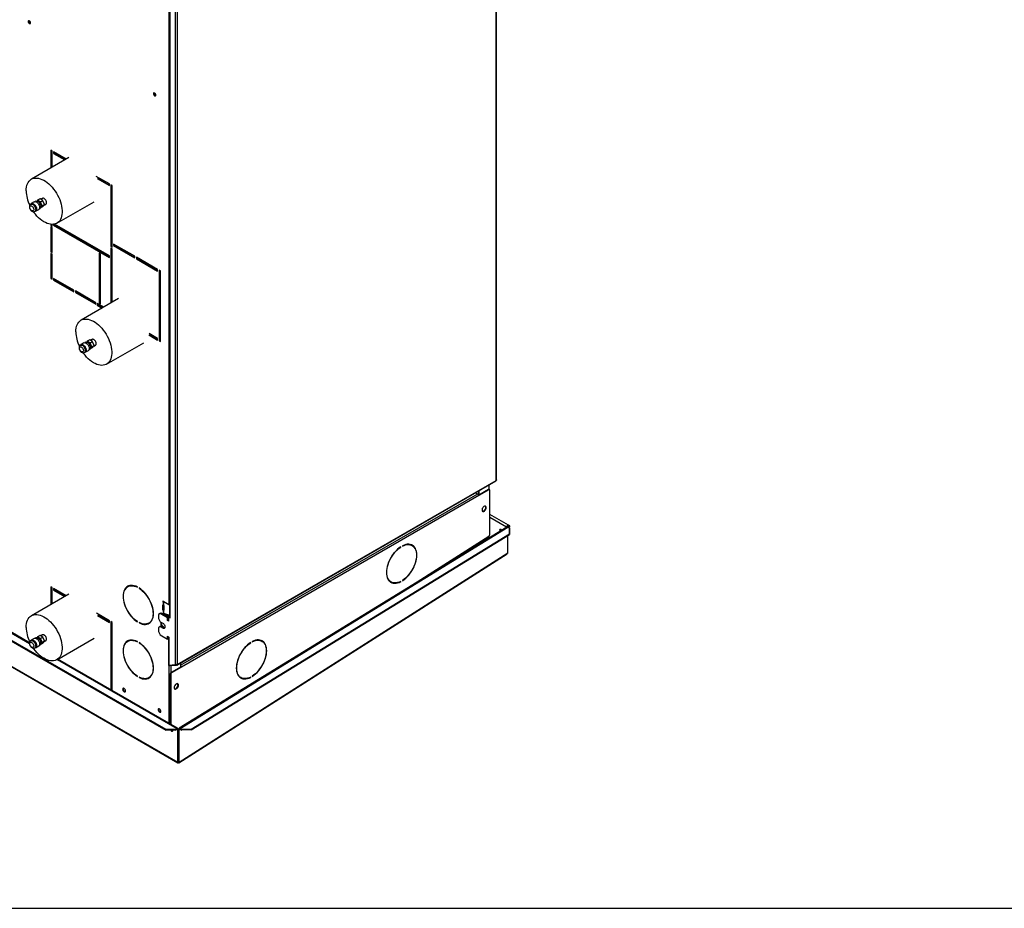
# Model space of a CAD drawing. Units: millimetres. Extents: x 5 to 415, y 3 to 291.
# Drawn here: x 229 to 266, y 6 to 39 of the extents above; entities that cross this region are included whole.
import ezdxf

# ---------------------------------------------------------------- set-up
doc = ezdxf.new("R2010")
doc.units = ezdxf.units.MM
doc.layers.add('TITLE', color=7, linetype='Continuous')

msp = doc.modelspace()

# ---------------------------------------------------------------- linework, layer by layer
at = {"color": 7, "linetype": 'Continuous', "lineweight": 25}
for p, q in [((247.169, 21.823), (247.169, 52.1)), ((247.184, 21.837), (247.184, 52.141)), ((235.166, 45.254), (235.166, 14.924)), ((235.237, 45.213), (235.237, 14.936)), ((234.957, 43.119), (234.957, 16.712)), ((234.972, 43.1), (234.972, 16.692)), ((234.929, 42.645), (234.929, 17.176)), ((229.718, 15.744), (193.186, 36.827)), ((193.093, 36.585), (234.813, 12.507)), ((193.093, 36.554), (234.813, 12.476)), ((234.372, 36.301), (234.387, 36.321)), ((231.191, 33.898), (229.794, 33.092)), ((230.57, 34.146), (230.517, 34.177)), ((230.517, 34.177), (230.517, 33.509)), ((230.535, 34.166), (230.535, 33.519)), ((230.57, 33.539), (230.57, 34.146)), ((231.096, 33.843), (230.623, 34.115)), ((230.623, 34.115), (230.623, 34.054)), ((230.641, 34.064), (230.623, 34.054)), ((230.623, 34.054), (231.043, 33.812)), ((230.641, 34.105), (230.641, 34.064)), ((230.641, 34.064), (231.06, 33.822)), ((232.709, 32.912), (232.22, 33.194)), ((232.253, 33.113), (232.709, 32.85)), ((232.271, 33.123), (232.709, 32.871)), ((232.709, 32.85), (232.709, 32.912)), ((232.815, 32.85), (232.762, 32.881)), ((232.762, 32.881), (232.762, 30.574)), ((232.78, 32.871), (232.78, 30.584)), ((232.815, 30.543), (232.815, 32.85)), ((229.79, 32.171), (229.764, 32.156)), ((229.901, 32.244), (229.786, 32.178)), ((229.958, 32.268), (229.93, 32.252)), ((230.024, 32.301), (230.005, 32.273)), ((230.024, 32.301), (230.112, 32.352)), ((230.115, 32.352), (230.026, 32.301)), ((230.134, 32.239), (230.026, 32.301)), ((230.223, 32.29), (230.115, 32.352)), ((230.134, 32.239), (230.223, 32.29)), ((230.225, 32.287), (230.137, 32.236)), ((230.191, 32.096), (230.137, 32.236)), ((230.137, 32.016), (230.191, 32.093)), ((230.137, 32.016), (230.225, 32.067)), ((230.208, 32.374), (230.143, 32.336)), ((230.191, 32.096), (230.279, 32.147)), ((230.279, 32.144), (230.191, 32.093)), ((230.279, 32.147), (230.225, 32.287)), ((230.225, 32.067), (230.279, 32.144)), ((230.265, 32.123), (230.331, 32.162)), ((230.745, 31.444), (232.142, 32.25)), ((229.92, 31.885), (229.946, 31.901)), ((229.95, 31.894), (230.065, 31.961)), ((230.086, 31.981), (230.114, 31.998)), ((230.134, 32.016), (230.134, 32.016)), ((230.517, 31.402), (230.517, 31.369)), ((230.535, 31.38), (230.517, 31.369)), ((230.517, 31.369), (230.57, 31.339)), ((230.57, 31.278), (230.517, 31.308)), ((230.517, 31.308), (230.517, 30.374)), ((230.535, 31.401), (230.535, 31.38)), ((230.535, 31.38), (230.57, 31.359)), ((230.535, 31.298), (230.535, 30.384)), ((230.57, 31.339), (230.57, 31.399)), ((230.623, 31.403), (230.623, 31.37)), ((230.641, 31.38), (230.623, 31.37)), ((230.623, 31.37), (232.709, 30.166)), ((230.641, 31.406), (230.641, 31.38)), ((230.641, 31.38), (232.709, 30.186)), ((232.709, 30.227), (230.66, 31.41)), ((230.57, 30.344), (230.57, 31.278)), ((232.78, 31.239), (232.815, 31.241)), ((232.78, 31.188), (232.815, 31.19)), ((231.793, 30.755), (231.793, 30.715)), ((232.78, 30.584), (232.762, 30.574)), ((232.762, 30.574), (232.815, 30.543)), ((232.78, 30.584), (232.815, 30.564)), ((233.664, 30.207), (232.868, 30.666)), ((232.868, 30.666), (232.868, 30.605)), ((232.886, 30.615), (232.868, 30.605)), ((232.868, 30.605), (233.664, 30.145)), ((232.886, 30.656), (232.886, 30.615)), ((232.886, 30.615), (233.664, 30.166)), ((230.535, 30.384), (230.517, 30.374)), ((230.517, 30.374), (230.57, 30.344)), ((230.57, 30.282), (230.517, 30.313)), ((230.517, 30.313), (230.517, 29.379)), ((230.535, 30.384), (230.57, 30.364)), ((230.535, 30.303), (230.535, 29.389)), ((230.57, 29.348), (230.57, 30.282)), ((232.373, 30.298), (232.32, 30.329)), ((232.32, 30.329), (232.32, 28.461)), ((232.338, 30.319), (232.338, 28.471)), ((232.373, 28.43), (232.373, 30.298)), ((232.709, 30.166), (232.709, 30.227)), ((232.815, 30.482), (232.762, 30.513)), ((232.762, 30.513), (232.762, 28.457)), ((232.78, 30.502), (232.78, 28.467)), ((232.815, 28.488), (232.815, 30.482)), ((233.664, 30.145), (233.664, 30.207)), ((234.512, 29.717), (233.717, 30.176)), ((233.717, 30.176), (233.717, 30.115)), ((233.734, 30.125), (233.717, 30.115)), ((233.717, 30.115), (234.512, 29.656)), ((233.734, 30.166), (233.734, 30.125)), ((233.734, 30.125), (234.512, 29.676)), ((234.512, 29.656), (234.512, 29.717)), ((234.618, 29.656), (234.565, 29.686)), ((234.565, 29.686), (234.565, 27.043)), ((234.583, 29.676), (234.583, 27.053)), ((234.618, 29.529), (234.583, 29.508)), ((234.618, 27.012), (234.618, 29.656)), ((230.535, 29.389), (230.517, 29.379)), ((230.517, 29.379), (230.57, 29.348)), ((230.535, 29.389), (230.57, 29.369)), ((231.383, 28.94), (230.623, 29.379)), ((230.623, 29.379), (230.623, 29.318)), ((230.641, 29.328), (230.623, 29.318)), ((230.623, 29.318), (231.383, 28.879)), ((230.641, 29.369), (230.641, 29.328)), ((230.641, 29.328), (231.383, 28.899)), ((231.383, 28.879), (231.383, 28.94)), ((232.196, 28.471), (231.436, 28.91)), ((231.436, 28.91), (231.436, 28.848)), ((231.454, 28.859), (231.436, 28.848)), ((231.436, 28.848), (232.196, 28.41)), ((231.454, 28.899), (231.454, 28.859)), ((231.454, 28.859), (232.196, 28.43)), ((233.047, 28.622), (231.65, 27.816)), ((231.793, 28.704), (231.793, 28.663)), ((232.196, 28.41), (232.196, 28.471)), ((232.491, 28.301), (232.249, 28.44)), ((232.249, 28.44), (232.249, 28.379)), ((232.267, 28.389), (232.249, 28.379)), ((232.249, 28.379), (232.438, 28.27)), ((232.267, 28.43), (232.267, 28.389)), ((232.267, 28.389), (232.456, 28.28)), ((232.338, 28.471), (232.32, 28.461)), ((232.32, 28.461), (232.373, 28.43)), ((232.338, 28.471), (232.373, 28.451)), ((234.182, 27.264), (234.512, 27.073)), ((234.512, 27.134), (234.19, 27.32)), ((234.199, 27.274), (234.512, 27.094)), ((234.583, 27.312), (234.618, 27.332)), ((231.646, 26.895), (231.62, 26.88)), ((231.757, 26.968), (231.643, 26.902)), ((231.814, 26.992), (231.786, 26.976)), ((231.88, 27.025), (231.861, 26.997)), ((231.88, 27.025), (231.969, 27.076)), ((231.971, 27.076), (231.882, 27.025)), ((231.991, 26.963), (231.882, 27.025)), ((232.079, 27.014), (231.971, 27.076)), ((231.991, 26.963), (232.079, 27.014)), ((232.081, 27.011), (231.993, 26.96)), ((232.047, 26.82), (231.993, 26.96)), ((232.064, 27.098), (231.999, 27.06)), ((232.135, 26.871), (232.081, 27.011)), ((232.121, 26.847), (232.187, 26.886)), ((232.601, 26.168), (233.998, 26.974)), ((234.359, 27.182), (234.394, 27.203)), ((234.512, 27.073), (234.512, 27.134)), ((234.583, 27.053), (234.565, 27.043)), ((234.565, 27.043), (234.618, 27.012)), ((234.583, 27.053), (234.618, 27.032)), ((231.776, 26.609), (231.802, 26.625)), ((231.806, 26.618), (231.921, 26.685)), ((231.942, 26.705), (231.97, 26.722)), ((231.99, 26.741), (231.991, 26.74)), ((231.993, 26.74), (232.047, 26.817)), ((231.993, 26.74), (232.081, 26.791)), ((232.047, 26.82), (232.135, 26.871)), ((232.135, 26.868), (232.047, 26.817)), ((232.081, 26.791), (232.135, 26.868)), ((214.651, 23.154), (235.27, 11.254)), ((235.227, 14.913), (247.159, 21.8)), ((235.237, 14.936), (247.169, 21.823)), ((247.165, 21.805), (247.168, 21.807)), ((247.168, 21.807), (247.167, 21.81)), ((246.389, 21.355), (246.484, 21.319)), ((246.508, 21.424), (246.508, 21.301)), ((246.879, 21.48), (246.523, 21.274)), ((246.897, 21.469), (246.526, 21.255)), ((246.526, 21.434), (246.526, 21.276)), ((246.897, 21.469), (246.879, 21.48)), ((246.922, 21.472), (246.904, 21.482)), ((246.912, 21.478), (246.912, 21.657)), ((246.932, 19.793), (246.932, 21.449)), ((246.526, 21.255), (235.407, 14.838)), ((246.763, 20.741), (246.717, 20.683)), ((247.634, 20.147), (246.932, 20.551)), ((247.573, 20.076), (235.321, 12.546)), ((235.353, 12.543), (247.603, 20.073)), ((247.328, 19.986), (247.33, 20.002)), ((247.585, 20.082), (247.572, 20.075)), ((247.665, 20.037), (247.603, 20.073)), ((247.618, 20.111), (247.641, 20.14)), ((247.618, 20.111), (247.659, 20.053)), ((247.641, 20.14), (247.682, 20.081)), ((247.645, 20.049), (247.659, 20.053)), ((247.659, 20.053), (247.682, 20.081)), ((247.665, 19.826), (247.665, 20.037)), ((247.665, 20.037), (247.666, 20.007)), ((247.666, 20.007), (247.666, 19.796)), ((235.768, 12.514), (247.665, 19.826)), ((235.769, 12.484), (247.666, 19.796)), ((243.803, 17.759), (246.899, 19.733)), ((246.596, 19.54), (246.65, 19.509)), ((246.879, 19.65), (246.879, 19.721)), ((246.897, 19.732), (246.897, 19.661)), ((247.601, 19.112), (247.601, 19.756)), ((247.666, 19.796), (247.665, 19.826)), ((243.596, 19.331), (243.604, 19.326)), ((243.604, 19.326), (243.604, 19.336)), ((243.666, 19.372), (243.666, 19.362)), ((244.029, 19.384), (244.011, 19.394)), ((235.311, 11.254), (247.583, 19.079)), ((235.318, 11.279), (247.601, 19.112)), ((243.604, 18.032), (243.604, 18.042)), ((243.666, 18.078), (243.666, 18.067)), ((230.57, 17.803), (230.517, 17.834)), ((230.517, 17.834), (230.517, 17.176)), ((230.535, 17.823), (230.535, 17.186)), ((230.57, 17.207), (230.57, 17.803)), ((231.087, 17.505), (230.623, 17.772)), ((230.623, 17.772), (230.623, 17.711)), ((230.641, 17.721), (230.623, 17.711)), ((230.623, 17.711), (231.034, 17.474)), ((230.641, 17.762), (230.641, 17.721)), ((230.641, 17.721), (231.051, 17.484)), ((233.411, 17.853), (233.394, 17.843)), ((233.756, 17.821), (233.756, 17.831)), ((233.818, 17.795), (233.818, 17.785)), ((233.827, 17.79), (233.818, 17.785)), ((243.224, 18.03), (243.242, 18.02)), ((243.595, 18.037), (243.604, 18.032)), ((231.191, 17.565), (229.794, 16.759)), ((234.708, 17.287), (234.708, 17.289)), ((234.708, 16.981), (234.708, 17.156)), ((234.708, 16.981), (234.726, 16.991)), ((234.717, 17.268), (234.717, 17.165)), ((234.721, 17.265), (234.717, 17.268)), ((234.717, 17.165), (234.721, 17.163)), ((234.717, 16.962), (234.717, 16.858)), ((234.721, 16.959), (234.717, 16.962)), ((234.721, 17.296), (234.929, 17.176)), ((234.739, 17.276), (234.721, 17.265)), ((234.739, 16.97), (234.721, 16.959)), ((234.726, 16.991), (234.726, 17.161)), ((234.74, 17.275), (234.727, 17.263)), ((234.847, 17.223), (234.727, 17.263)), ((234.727, 17.263), (234.727, 17.161)), ((234.727, 17.161), (234.727, 17.161)), ((234.727, 16.957), (234.739, 16.969)), ((234.727, 16.957), (234.727, 16.855)), ((234.727, 16.957), (234.727, 16.957)), ((234.735, 17.278), (234.739, 17.276)), ((234.735, 16.972), (234.739, 16.97)), ((234.739, 16.969), (234.74, 16.969)), ((234.779, 17.262), (234.74, 17.275)), ((234.74, 16.969), (234.742, 16.969)), ((234.742, 17.142), (234.742, 16.966)), ((232.709, 16.569), (232.226, 16.847)), ((232.258, 16.767), (232.709, 16.507)), ((232.276, 16.778), (232.709, 16.528)), ((232.709, 16.507), (232.709, 16.569)), ((234.609, 16.84), (234.539, 16.799)), ((234.539, 16.799), (234.539, 16.656)), ((234.539, 16.656), (234.609, 16.533)), ((234.627, 16.85), (234.609, 16.84)), ((234.883, 16.681), (234.609, 16.84)), ((234.901, 16.692), (234.627, 16.85)), ((234.708, 16.848), (234.708, 16.85)), ((234.717, 16.858), (234.721, 16.857)), ((234.738, 16.837), (234.721, 16.826)), ((234.929, 16.706), (234.721, 16.826)), ((234.727, 16.855), (234.957, 16.778)), ((234.947, 16.716), (234.738, 16.837)), ((234.901, 16.692), (234.883, 16.681)), ((234.883, 16.579), (234.883, 16.681)), ((234.901, 16.59), (234.883, 16.579)), ((234.936, 16.549), (234.883, 16.579)), ((234.901, 16.59), (234.901, 16.692)), ((234.936, 16.569), (234.901, 16.59)), ((234.929, 16.706), (234.947, 16.716)), ((234.929, 16.573), (234.929, 16.706)), ((234.954, 16.712), (234.936, 16.702)), ((234.936, 16.549), (234.936, 16.702)), ((234.936, 16.702), (234.981, 16.676)), ((234.947, 16.708), (234.947, 16.716)), ((234.957, 16.71), (234.954, 16.712)), ((234.981, 16.687), (234.972, 16.692)), ((234.981, 16.676), (234.981, 16.687)), ((232.815, 16.507), (232.762, 16.538)), ((232.762, 16.538), (232.762, 13.987)), ((232.78, 16.528), (232.78, 13.976)), ((232.815, 13.956), (232.815, 16.507)), ((233.756, 16.526), (233.756, 16.537)), ((233.818, 16.501), (233.818, 16.491)), ((233.828, 16.496), (233.818, 16.491)), ((234.181, 16.479), (234.199, 16.489)), ((234.609, 16.35), (234.539, 16.309)), ((234.539, 16.309), (234.539, 16.166)), ((234.609, 16.533), (234.707, 16.477)), ((234.627, 16.36), (234.609, 16.35)), ((234.707, 16.294), (234.609, 16.35)), ((234.724, 16.304), (234.627, 16.36)), ((234.643, 16.417), (234.643, 16.514)), ((234.661, 16.428), (234.643, 16.417)), ((234.74, 16.296), (234.643, 16.417)), ((234.661, 16.428), (234.661, 16.504)), ((234.76, 16.304), (234.661, 16.428)), ((234.724, 16.304), (234.707, 16.294)), ((234.76, 16.304), (234.744, 16.295)), ((234.773, 16.297), (234.746, 16.295)), ((234.779, 16.306), (234.76, 16.304)), ((229.79, 15.839), (229.764, 15.823)), ((229.901, 15.911), (229.786, 15.845)), ((229.958, 15.935), (229.93, 15.919)), ((230.024, 15.968), (230.005, 15.941)), ((230.024, 15.968), (230.112, 16.019)), ((230.115, 16.019), (230.026, 15.968)), ((230.134, 15.906), (230.026, 15.968)), ((230.223, 15.957), (230.115, 16.019)), ((230.134, 15.906), (230.223, 15.957)), ((230.225, 15.954), (230.137, 15.903)), ((230.191, 15.763), (230.137, 15.903)), ((230.208, 16.041), (230.143, 16.003)), ((230.279, 15.814), (230.225, 15.954)), ((230.745, 15.111), (232.142, 15.917)), ((234.539, 16.166), (234.609, 16.043)), ((234.609, 16.043), (234.883, 15.885)), ((234.883, 15.987), (234.936, 15.957)), ((234.883, 15.885), (234.883, 15.987)), ((234.901, 15.895), (234.883, 15.885)), ((234.901, 15.895), (234.901, 15.977)), ((234.936, 14.894), (234.936, 15.957)), ((229.92, 15.553), (229.946, 15.568)), ((229.95, 15.561), (230.065, 15.628)), ((230.086, 15.648), (230.114, 15.665)), ((230.134, 15.684), (230.134, 15.683)), ((230.137, 15.683), (230.191, 15.76)), ((230.137, 15.683), (230.225, 15.734)), ((230.191, 15.763), (230.279, 15.814)), ((230.279, 15.811), (230.191, 15.76)), ((230.225, 15.734), (230.279, 15.811)), ((230.265, 15.791), (230.331, 15.829)), ((233.411, 15.812), (233.394, 15.801)), ((233.756, 15.779), (233.756, 15.789)), ((233.818, 15.754), (233.818, 15.744)), ((233.827, 15.748), (233.818, 15.744)), ((237.982, 15.751), (237.991, 15.746)), ((237.991, 15.746), (237.991, 15.757)), ((238.052, 15.792), (238.052, 15.782)), ((238.415, 15.804), (238.397, 15.814)), ((235.259, 12.545), (230.78, 15.131)), ((232.78, 14.907), (232.815, 14.908)), ((235.166, 14.914), (234.936, 14.894)), ((234.969, 14.88), (234.963, 14.896)), ((235.203, 14.901), (234.969, 14.88)), ((235.389, 14.848), (235.018, 14.634)), ((235.407, 14.838), (235.035, 14.624)), ((235.166, 14.924), (235.166, 14.914)), ((235.166, 14.914), (235.179, 14.922)), ((235.203, 14.901), (235.195, 14.921)), ((235.219, 14.911), (235.203, 14.901)), ((235.214, 14.925), (235.219, 14.911)), ((235.371, 14.997), (235.371, 14.838)), ((235.389, 14.848), (235.407, 14.838)), ((233.756, 14.485), (233.756, 14.495)), ((233.818, 14.459), (233.818, 14.449)), ((233.828, 14.455), (233.818, 14.449)), ((234.181, 14.437), (234.199, 14.447)), ((235, 14.562), (234.982, 14.573)), ((234.982, 14.573), (234.982, 12.705)), ((235, 14.562), (235, 12.695)), ((235.018, 14.634), (235.035, 14.624)), ((237.61, 14.45), (237.628, 14.44)), ((237.981, 14.457), (237.991, 14.452)), ((237.991, 14.452), (237.991, 14.462)), ((238.052, 14.498), (238.052, 14.488)), ((235.209, 14.041), (235.255, 14.099)), ((234.929, 13.092), (234.929, 12.736)), ((234.947, 12.726), (234.947, 13.086)), ((235.166, 12.507), (235.228, 12.542)), ((235.228, 12.512), (235.228, 12.542)), ((235.291, 12.507), (235.31, 12.518)), ((235.337, 12.503), (235.31, 12.518)), ((235.353, 12.543), (235.415, 12.507)), ((235.354, 12.513), (235.353, 12.543)), ((234.813, 12.476), (234.813, 12.507)), ((234.813, 12.507), (235.166, 12.507)), ((235.166, 12.476), (234.813, 12.476)), ((235.079, 12.465), (235.078, 12.476)), ((235.166, 12.476), (235.228, 12.512)), ((235.166, 12.507), (235.166, 12.476)), ((235.272, 12.517), (235.246, 12.501)), ((235.262, 12.492), (235.246, 12.501)), ((235.262, 12.492), (235.289, 12.507)), ((235.262, 11.28), (235.262, 12.492)), ((235.289, 12.507), (235.272, 12.517)), ((235.289, 11.295), (235.289, 12.507)), ((235.289, 12.33), (235.291, 12.331)), ((235.318, 12.491), (235.291, 12.507)), ((235.291, 11.294), (235.291, 12.507)), ((235.318, 12.491), (235.337, 12.503)), ((235.318, 11.279), (235.318, 12.491)), ((235.354, 12.513), (235.415, 12.477)), ((235.415, 12.507), (235.768, 12.514)), ((235.415, 12.477), (235.415, 12.507)), ((235.769, 12.484), (235.415, 12.477)), ((235.768, 12.514), (235.769, 12.484)), ((235.262, 11.28), (235.289, 11.295)), ((235.262, 11.278), (235.289, 11.294)), ((235.318, 11.279), (235.291, 11.294)), ((235.318, 11.279), (235.291, 11.294)), ((235.292, 11.265), (235.292, 11.278)), ((235.318, 11.279), (235.318, 11.28)), ((235.318, 11.279), (235.318, 11.279))]:
    msp.add_line(p, q, dxfattribs=at)
at = {"color": 8, "linetype": 'Continuous', "lineweight": 25}
for p, q in [((193.155, 36.824), (229.717, 15.723)), ((214.65, 23.176), (235.262, 11.28)), ((246.897, 21.649), (246.897, 21.484)), ((235.371, 14.906), (246.484, 21.319)), ((247.558, 20.067), (246.932, 20.428)), ((247.611, 20.115), (247.618, 20.111)), ((234.721, 17.296), (234.708, 17.289)), ((234.708, 17.287), (234.723, 17.295)), ((234.721, 17.163), (234.708, 17.156)), ((234.721, 16.857), (234.708, 16.85)), ((234.708, 16.848), (234.723, 16.856)), ((234.929, 15.961), (234.929, 13.092)), ((230.761, 15.12), (235.228, 12.542)), ((235, 14.883), (235, 14.618)), ((235.228, 12.512), (235.246, 12.501)), ((235.337, 12.503), (235.353, 12.513)), ((235.289, 11.296), (235.291, 11.295)), ((235.291, 11.295), (235.291, 11.295))]:
    msp.add_line(p, q, dxfattribs=at)
at = {"color": 7, "linetype": 'Continuous', "lineweight": 25, "flags": 128}
for points in [[(229.759, 38.943), (229.755, 38.964), (229.746, 38.986), (229.731, 39.005), (229.714, 39.019), (229.698, 39.025), (229.683, 39.022), (229.674, 39.011), (229.67, 38.994), (229.674, 38.972), (229.683, 38.95), (229.698, 38.931), (229.714, 38.917), (229.731, 38.911), (229.746, 38.914), (229.755, 38.925), (229.759, 38.943)], [(229.693, 39.025), (229.691, 39.021), (229.688, 39.004), (229.691, 38.982), (229.701, 38.96), (229.715, 38.941), (229.732, 38.927), (229.749, 38.921), (229.753, 38.921)], [(234.443, 36.239), (234.44, 36.26), (234.43, 36.282), (234.416, 36.302), (234.399, 36.315), (234.382, 36.321), (234.368, 36.319), (234.358, 36.307), (234.355, 36.29), (234.358, 36.268), (234.368, 36.246), (234.382, 36.227), (234.399, 36.213), (234.416, 36.207), (234.43, 36.21), (234.44, 36.221), (234.443, 36.239)], [(234.378, 36.321), (234.376, 36.318), (234.372, 36.3), (234.376, 36.279), (234.385, 36.257), (234.4, 36.237), (234.417, 36.224), (234.434, 36.218), (234.438, 36.218)], [(234.386, 36.256), (234.402, 36.273), (234.42, 36.297)], [(230.563, 33.692), (230.561, 33.703), (230.555, 33.71), (230.545, 33.712), (230.535, 33.708)], [(229.597, 32.656), (229.6, 32.729), (229.609, 32.798), (229.625, 32.862), (229.647, 32.92), (229.674, 32.972), (229.707, 33.018), (229.745, 33.057), (229.788, 33.088), (229.836, 33.112), (229.887, 33.127), (229.943, 33.135), (230.001, 33.135), (230.062, 33.126), (230.124, 33.11), (230.188, 33.086), (230.253, 33.054), (230.318, 33.014), (230.383, 32.968), (230.446, 32.915), (230.508, 32.856), (230.568, 32.792), (230.624, 32.723), (230.678, 32.649), (230.728, 32.572), (230.773, 32.492), (230.814, 32.41), (230.849, 32.327), (230.879, 32.243), (230.904, 32.159), (230.923, 32.077), (230.935, 31.996), (230.941, 31.917), (230.941, 31.842), (230.935, 31.771), (230.923, 31.705), (230.904, 31.644), (230.879, 31.588), (230.849, 31.539), (230.814, 31.497), (230.773, 31.462), (230.728, 31.434), (230.678, 31.415), (230.624, 31.403), (230.568, 31.399), (230.508, 31.404), (230.446, 31.416), (230.383, 31.437), (230.318, 31.465), (230.253, 31.5), (230.188, 31.543), (230.124, 31.593), (230.062, 31.649), (230.001, 31.71), (229.943, 31.777), (229.887, 31.849), (229.87, 31.874)], [(229.731, 32.044), (229.735, 32.067), (229.744, 32.085), (229.759, 32.095), (229.779, 32.097), (229.801, 32.09), (229.823, 32.075), (229.844, 32.054), (229.861, 32.028), (229.874, 31.999), (229.881, 31.97), (229.881, 31.945), (229.874, 31.924), (229.861, 31.91), (229.844, 31.903), (229.823, 31.906), (229.801, 31.917), (229.779, 31.935), (229.759, 31.96), (229.744, 31.987), (229.735, 32.016), (229.731, 32.044)], [(229.766, 32.157), (229.78, 32.173), (229.799, 32.183), (229.822, 32.185), (229.848, 32.179), (229.875, 32.166), (229.901, 32.145), (229.926, 32.118), (229.948, 32.087), (229.965, 32.054), (229.977, 32.019), (229.983, 31.985), (229.983, 31.954), (229.977, 31.927), (229.965, 31.907), (229.948, 31.893), (229.926, 31.887), (229.922, 31.887)], [(229.79, 32.171), (229.805, 32.177), (229.829, 32.178), (229.855, 32.17), (229.882, 32.155), (229.907, 32.133), (229.931, 32.105), (229.951, 32.073), (229.966, 32.039), (229.975, 32.005), (229.979, 31.972), (229.975, 31.944), (229.966, 31.92), (229.951, 31.904), (229.946, 31.901)], [(229.901, 32.244), (229.914, 32.25), (229.937, 32.252), (229.963, 32.246), (229.99, 32.232), (230.016, 32.211), (230.041, 32.185), (230.063, 32.154), (230.08, 32.12), (230.092, 32.085), (230.098, 32.051), (230.098, 32.02), (230.092, 31.994), (230.08, 31.973), (230.065, 31.961)], [(229.958, 32.268), (229.973, 32.274), (229.997, 32.275), (230.023, 32.267), (230.049, 32.252), (230.075, 32.23), (230.099, 32.202), (230.119, 32.17), (230.134, 32.136), (230.143, 32.102), (230.147, 32.069), (230.143, 32.041), (230.134, 32.017), (230.119, 32.001), (230.114, 31.998)], [(230.161, 32.112), (230.158, 32.14), (230.148, 32.17), (230.133, 32.198), (230.114, 32.224), (230.092, 32.244), (230.069, 32.257), (230.047, 32.262), (230.035, 32.261)], [(230.356, 32.218), (230.353, 32.246), (230.344, 32.277), (230.329, 32.307), (230.309, 32.333), (230.287, 32.355), (230.264, 32.371), (230.24, 32.379), (230.22, 32.378), (230.208, 32.374)], [(230.563, 30.629), (230.561, 30.641), (230.555, 30.648), (230.545, 30.649), (230.535, 30.646)], [(230.563, 29.609), (230.561, 29.62), (230.555, 29.627), (230.545, 29.629), (230.535, 29.625)], [(231.453, 27.38), (231.456, 27.453), (231.466, 27.522), (231.481, 27.586), (231.503, 27.644), (231.53, 27.696), (231.563, 27.742), (231.601, 27.781), (231.644, 27.812), (231.692, 27.836), (231.744, 27.852), (231.799, 27.859), (231.857, 27.859), (231.918, 27.85), (231.981, 27.834), (232.045, 27.81), (232.109, 27.778), (232.174, 27.738), (232.239, 27.692), (232.302, 27.639), (232.364, 27.58), (232.424, 27.516), (232.481, 27.447), (232.534, 27.373), (232.584, 27.296), (232.629, 27.216), (232.67, 27.134), (232.705, 27.051), (232.736, 26.967), (232.76, 26.883), (232.779, 26.801), (232.791, 26.72), (232.798, 26.641), (232.798, 26.566), (232.791, 26.495), (232.779, 26.429), (232.76, 26.368), (232.736, 26.312), (232.705, 26.263), (232.67, 26.221), (232.629, 26.186), (232.584, 26.158), (232.534, 26.139), (232.481, 26.127), (232.424, 26.123), (232.364, 26.128), (232.302, 26.14), (232.239, 26.161), (232.174, 26.189), (232.109, 26.224), (232.045, 26.267), (231.981, 26.317), (231.918, 26.373), (231.857, 26.435), (231.799, 26.501), (231.744, 26.573), (231.726, 26.598)], [(231.621, 26.88), (231.636, 26.897), (231.655, 26.907), (231.679, 26.909), (231.704, 26.903), (231.731, 26.89), (231.758, 26.869), (231.782, 26.842), (231.804, 26.811), (231.821, 26.778), (231.833, 26.743), (231.839, 26.709), (231.839, 26.678), (231.833, 26.652), (231.821, 26.631), (231.804, 26.617), (231.782, 26.611), (231.778, 26.611)], [(231.646, 26.895), (231.662, 26.901), (231.685, 26.902), (231.711, 26.894), (231.738, 26.879), (231.764, 26.857), (231.787, 26.829), (231.807, 26.797), (231.822, 26.763), (231.832, 26.729), (231.835, 26.696), (231.832, 26.668), (231.822, 26.644), (231.807, 26.628), (231.802, 26.625)], [(231.757, 26.968), (231.77, 26.974), (231.793, 26.976), (231.819, 26.97), (231.846, 26.956), (231.872, 26.935), (231.897, 26.909), (231.919, 26.878), (231.936, 26.844), (231.948, 26.809), (231.954, 26.776), (231.954, 26.744), (231.948, 26.718), (231.936, 26.697), (231.921, 26.685)], [(231.814, 26.992), (231.83, 26.998), (231.853, 26.999), (231.879, 26.991), (231.906, 26.976), (231.931, 26.954), (231.955, 26.926), (231.975, 26.894), (231.99, 26.86), (232, 26.826), (232.003, 26.793), (232, 26.765), (231.99, 26.741), (231.975, 26.725), (231.97, 26.722)], [(232.017, 26.836), (232.014, 26.864), (232.004, 26.894), (231.989, 26.922), (231.97, 26.948), (231.948, 26.968), (231.925, 26.981), (231.903, 26.986), (231.891, 26.985)], [(232.212, 26.942), (232.209, 26.971), (232.2, 27.001), (232.185, 27.031), (232.166, 27.057), (232.143, 27.079), (232.12, 27.095), (232.097, 27.103), (232.076, 27.102), (232.064, 27.098)], [(234.401, 27.157), (234.413, 27.179), (234.417, 27.189)], [(234.437, 27.137), (234.448, 27.158), (234.453, 27.169)], [(231.587, 26.768), (231.591, 26.791), (231.6, 26.809), (231.616, 26.819), (231.635, 26.821), (231.657, 26.814), (231.679, 26.799), (231.7, 26.778), (231.718, 26.752), (231.73, 26.723), (231.737, 26.694), (231.737, 26.669), (231.73, 26.648), (231.718, 26.634), (231.7, 26.628), (231.679, 26.63), (231.657, 26.641), (231.635, 26.659), (231.616, 26.684), (231.6, 26.711), (231.591, 26.74), (231.587, 26.768)], [(246.8, 20.801), (246.797, 20.825), (246.787, 20.843), (246.772, 20.854), (246.753, 20.858), (246.732, 20.852), (246.709, 20.839), (246.687, 20.819), (246.668, 20.794), (246.653, 20.766), (246.644, 20.737), (246.641, 20.709), (246.644, 20.685), (246.653, 20.667), (246.668, 20.655), (246.687, 20.652), (246.709, 20.658), (246.732, 20.671), (246.753, 20.69), (246.772, 20.716), (246.787, 20.744), (246.797, 20.773), (246.8, 20.801)], [(246.656, 20.664), (246.67, 20.663), (246.691, 20.668), (246.714, 20.681), (246.736, 20.701), (246.755, 20.726), (246.77, 20.754), (246.779, 20.783), (246.782, 20.811)], [(247.301, 19.97), (247.304, 19.988), (247.314, 20), (247.329, 20.002), (247.346, 19.996), (247.363, 19.982), (247.378, 19.963), (247.381, 19.958)], [(247.641, 20.14), (247.632, 20.148), (247.619, 20.149), (247.605, 20.145), (247.591, 20.135), (247.578, 20.121), (247.567, 20.103), (247.561, 20.085), (247.558, 20.067)], [(247.618, 20.111), (247.614, 20.114), (247.609, 20.115), (247.604, 20.113), (247.598, 20.109), (247.593, 20.104), (247.588, 20.097), (247.586, 20.089), (247.585, 20.082)], [(243.604, 19.336), (243.543, 19.294), (243.484, 19.244), (243.426, 19.188), (243.37, 19.126), (243.318, 19.059), (243.269, 18.988), (243.224, 18.914), (243.185, 18.837), (243.15, 18.759), (243.122, 18.68), (243.099, 18.601), (243.083, 18.523), (243.073, 18.448), (243.07, 18.375), (243.073, 18.307), (243.083, 18.243), (243.099, 18.184), (243.122, 18.131), (243.15, 18.085), (243.185, 18.047), (243.224, 18.016), (243.269, 17.993), (243.318, 17.978), (243.37, 17.972), (243.426, 17.974), (243.484, 17.985), (243.543, 18.004), (243.604, 18.032)], [(243.604, 18.042), (243.544, 18.015), (243.486, 17.996), (243.429, 17.985), (243.374, 17.983), (243.322, 17.989), (243.274, 18.004), (243.231, 18.026), (243.192, 18.057), (243.158, 18.095), (243.13, 18.14), (243.108, 18.192), (243.091, 18.25), (243.082, 18.313), (243.078, 18.38), (243.082, 18.452), (243.091, 18.526), (243.108, 18.602), (243.13, 18.68), (243.158, 18.758), (243.192, 18.835), (243.231, 18.91), (243.274, 18.983), (243.322, 19.053), (243.374, 19.119), (243.429, 19.18), (243.486, 19.235), (243.544, 19.284), (243.604, 19.326)], [(243.666, 18.067), (243.727, 18.11), (243.787, 18.16), (243.845, 18.216), (243.9, 18.278), (243.953, 18.345), (244.002, 18.415), (244.046, 18.49), (244.086, 18.567), (244.12, 18.645), (244.149, 18.724), (244.171, 18.803), (244.188, 18.88), (244.198, 18.956), (244.201, 19.028), (244.198, 19.097), (244.188, 19.161), (244.171, 19.22), (244.149, 19.272), (244.12, 19.318), (244.086, 19.357), (244.046, 19.388), (244.002, 19.411), (243.953, 19.426), (243.9, 19.432), (243.845, 19.43), (243.787, 19.419), (243.727, 19.399), (243.666, 19.372)], [(243.666, 19.362), (243.726, 19.389), (243.785, 19.408), (243.842, 19.418), (243.897, 19.421), (243.948, 19.414), (243.996, 19.4), (244.04, 19.377), (244.079, 19.347), (244.113, 19.309), (244.141, 19.263), (244.163, 19.212), (244.179, 19.154), (244.189, 19.091), (244.192, 19.023), (244.189, 18.952), (244.179, 18.878), (244.163, 18.801), (244.141, 18.724), (244.113, 18.646), (244.079, 18.569), (244.04, 18.493), (243.996, 18.42), (243.948, 18.35), (243.897, 18.285), (243.842, 18.224), (243.785, 18.169), (243.726, 18.12), (243.666, 18.078)], [(233.756, 17.831), (233.696, 17.859), (233.636, 17.878), (233.578, 17.889), (233.522, 17.891), (233.47, 17.885), (233.421, 17.87), (233.377, 17.847), (233.337, 17.816), (233.303, 17.777), (233.274, 17.731), (233.251, 17.679), (233.235, 17.62), (233.225, 17.556), (233.222, 17.487), (233.225, 17.415), (233.235, 17.339), (233.251, 17.262), (233.274, 17.183), (233.303, 17.104), (233.337, 17.026), (233.377, 16.949), (233.421, 16.875), (233.47, 16.804), (233.522, 16.737), (233.578, 16.675), (233.636, 16.619), (233.696, 16.569), (233.756, 16.526)], [(233.756, 16.537), (233.697, 16.579), (233.638, 16.628), (233.581, 16.683), (233.526, 16.744), (233.474, 16.81), (233.427, 16.879), (233.383, 16.952), (233.344, 17.028), (233.31, 17.105), (233.282, 17.183), (233.26, 17.26), (233.243, 17.337), (233.234, 17.411), (233.23, 17.482), (233.234, 17.55), (233.243, 17.613), (233.26, 17.671), (233.282, 17.722), (233.31, 17.768), (233.344, 17.806), (233.383, 17.836), (233.427, 17.859), (233.474, 17.873), (233.526, 17.88), (233.581, 17.877), (233.638, 17.867), (233.697, 17.848), (233.756, 17.821)], [(233.818, 16.491), (233.879, 16.463), (233.939, 16.444), (233.997, 16.433), (234.053, 16.431), (234.105, 16.437), (234.154, 16.452), (234.198, 16.475), (234.238, 16.506), (234.272, 16.544), (234.301, 16.59), (234.323, 16.643), (234.34, 16.702), (234.35, 16.766), (234.353, 16.834), (234.35, 16.907), (234.34, 16.982), (234.323, 17.06), (234.301, 17.139), (234.272, 17.218), (234.238, 17.296), (234.198, 17.373), (234.154, 17.447), (234.105, 17.518), (234.053, 17.585), (233.997, 17.647), (233.939, 17.703), (233.879, 17.753), (233.818, 17.795)], [(233.818, 17.785), (233.878, 17.743), (233.937, 17.694), (233.994, 17.639), (234.049, 17.578), (234.1, 17.512), (234.148, 17.442), (234.192, 17.369), (234.231, 17.294), (234.265, 17.217), (234.293, 17.139), (234.315, 17.061), (234.331, 16.985), (234.341, 16.911), (234.344, 16.84), (234.341, 16.772), (234.331, 16.709), (234.315, 16.651), (234.293, 16.599), (234.265, 16.554), (234.231, 16.516), (234.192, 16.485), (234.148, 16.463), (234.1, 16.448), (234.049, 16.442), (233.994, 16.444), (233.937, 16.455), (233.878, 16.474), (233.818, 16.501)], [(234.708, 17.156), (234.709, 17.158), (234.709, 17.16), (234.71, 17.162), (234.711, 17.163), (234.712, 17.164), (234.713, 17.165), (234.715, 17.165), (234.717, 17.165)], [(229.597, 16.323), (229.6, 16.396), (229.609, 16.465), (229.625, 16.529), (229.647, 16.587), (229.674, 16.64), (229.707, 16.685), (229.745, 16.724), (229.788, 16.755), (229.836, 16.779), (229.887, 16.795), (229.943, 16.802), (230.001, 16.802), (230.062, 16.794), (230.124, 16.777), (230.188, 16.753), (230.253, 16.721), (230.318, 16.681), (230.383, 16.635), (230.446, 16.582), (230.508, 16.523), (230.568, 16.459), (230.624, 16.39), (230.678, 16.316), (230.728, 16.239), (230.773, 16.159), (230.814, 16.077), (230.849, 15.994), (230.879, 15.91), (230.904, 15.826), (230.923, 15.744), (230.935, 15.663), (230.941, 15.585), (230.941, 15.51), (230.935, 15.438), (230.923, 15.372), (230.904, 15.311), (230.879, 15.255), (230.849, 15.206), (230.814, 15.164), (230.773, 15.129), (230.728, 15.102), (230.678, 15.082), (230.624, 15.07), (230.568, 15.066), (230.508, 15.071), (230.446, 15.083), (230.383, 15.104), (230.318, 15.132), (230.253, 15.168), (230.188, 15.21), (230.124, 15.26), (230.062, 15.316), (230.001, 15.378), (229.943, 15.445), (229.887, 15.516), (229.87, 15.541)], [(234.708, 16.85), (234.709, 16.852), (234.709, 16.854), (234.71, 16.856), (234.711, 16.857), (234.712, 16.858), (234.713, 16.858), (234.715, 16.859), (234.717, 16.858)], [(234.707, 16.477), (234.729, 16.461), (234.75, 16.438), (234.767, 16.411), (234.779, 16.382), (234.785, 16.353), (234.785, 16.327), (234.779, 16.305), (234.767, 16.291), (234.75, 16.283), (234.729, 16.284), (234.707, 16.294)], [(229.766, 15.824), (229.78, 15.84), (229.799, 15.85), (229.822, 15.852), (229.848, 15.846), (229.875, 15.833), (229.901, 15.812), (229.926, 15.786), (229.948, 15.755), (229.965, 15.721), (229.977, 15.686), (229.983, 15.652), (229.983, 15.621), (229.977, 15.595), (229.965, 15.574), (229.948, 15.56), (229.926, 15.554), (229.922, 15.554)], [(229.79, 15.839), (229.805, 15.844), (229.829, 15.845), (229.855, 15.838), (229.882, 15.822), (229.907, 15.8), (229.931, 15.772), (229.951, 15.74), (229.966, 15.706), (229.975, 15.672), (229.979, 15.639), (229.975, 15.611), (229.966, 15.587), (229.951, 15.571), (229.946, 15.568)], [(229.901, 15.911), (229.914, 15.917), (229.937, 15.919), (229.963, 15.913), (229.99, 15.899), (230.016, 15.878), (230.041, 15.852), (230.063, 15.821), (230.08, 15.787), (230.092, 15.752), (230.098, 15.719), (230.098, 15.688), (230.092, 15.661), (230.08, 15.64), (230.065, 15.628)], [(229.958, 15.935), (229.973, 15.941), (229.997, 15.942), (230.023, 15.934), (230.049, 15.919), (230.075, 15.897), (230.099, 15.869), (230.119, 15.837), (230.134, 15.803), (230.143, 15.769), (230.147, 15.736), (230.143, 15.708), (230.134, 15.684), (230.119, 15.668), (230.114, 15.665)], [(230.161, 15.779), (230.158, 15.807), (230.148, 15.837), (230.133, 15.865), (230.114, 15.891), (230.092, 15.911), (230.069, 15.924), (230.047, 15.929), (230.035, 15.928)], [(230.356, 15.885), (230.353, 15.914), (230.344, 15.944), (230.329, 15.974), (230.309, 16.001), (230.287, 16.023), (230.264, 16.038), (230.24, 16.046), (230.22, 16.045), (230.208, 16.041)], [(233.756, 15.789), (233.696, 15.817), (233.636, 15.836), (233.578, 15.847), (233.522, 15.849), (233.47, 15.843), (233.421, 15.829), (233.377, 15.806), (233.337, 15.775), (233.303, 15.736), (233.274, 15.69), (233.251, 15.637), (233.235, 15.579), (233.225, 15.514), (233.222, 15.446), (233.225, 15.373), (233.235, 15.298), (233.251, 15.22), (233.274, 15.141), (233.303, 15.062), (233.337, 14.984), (233.377, 14.907), (233.421, 14.833), (233.47, 14.762), (233.522, 14.695), (233.578, 14.633), (233.636, 14.577), (233.696, 14.528), (233.756, 14.485)], [(233.756, 14.495), (233.697, 14.537), (233.638, 14.586), (233.581, 14.641), (233.526, 14.702), (233.474, 14.768), (233.427, 14.838), (233.383, 14.911), (233.344, 14.986), (233.31, 15.063), (233.282, 15.141), (233.26, 15.219), (233.243, 15.295), (233.234, 15.369), (233.23, 15.441), (233.234, 15.508), (233.243, 15.571), (233.26, 15.629), (233.282, 15.681), (233.31, 15.726), (233.344, 15.764), (233.383, 15.795), (233.427, 15.817), (233.474, 15.832), (233.526, 15.838), (233.581, 15.836), (233.638, 15.825), (233.697, 15.806), (233.756, 15.779)], [(238.052, 14.488), (238.113, 14.53), (238.173, 14.58), (238.231, 14.636), (238.287, 14.698), (238.339, 14.765), (238.388, 14.836), (238.432, 14.91), (238.472, 14.987), (238.506, 15.065), (238.535, 15.144), (238.558, 15.223), (238.574, 15.301), (238.584, 15.376), (238.587, 15.449), (238.584, 15.517), (238.574, 15.581), (238.558, 15.64), (238.535, 15.693), (238.506, 15.739), (238.472, 15.777), (238.432, 15.808), (238.388, 15.831), (238.339, 15.846), (238.287, 15.852), (238.231, 15.85), (238.173, 15.839), (238.113, 15.82), (238.052, 15.792)], [(238.052, 15.782), (238.112, 15.809), (238.171, 15.828), (238.228, 15.839), (238.283, 15.841), (238.334, 15.835), (238.382, 15.82), (238.426, 15.798), (238.465, 15.767), (238.499, 15.729), (238.527, 15.684), (238.549, 15.632), (238.565, 15.574), (238.575, 15.511), (238.578, 15.443), (238.575, 15.372), (238.565, 15.298), (238.549, 15.222), (238.527, 15.144), (238.499, 15.066), (238.465, 14.989), (238.426, 14.914), (238.382, 14.841), (238.334, 14.771), (238.283, 14.705), (238.228, 14.644), (238.171, 14.589), (238.112, 14.54), (238.052, 14.498)], [(229.731, 15.711), (229.735, 15.734), (229.744, 15.752), (229.759, 15.762), (229.779, 15.764), (229.801, 15.757), (229.823, 15.742), (229.844, 15.721), (229.861, 15.695), (229.874, 15.666), (229.881, 15.638), (229.881, 15.612), (229.874, 15.591), (229.861, 15.577), (229.844, 15.571), (229.823, 15.573), (229.801, 15.584), (229.779, 15.603), (229.759, 15.627), (229.744, 15.654), (229.735, 15.683), (229.731, 15.711)], [(233.818, 14.449), (233.879, 14.422), (233.939, 14.402), (233.997, 14.392), (234.053, 14.389), (234.105, 14.395), (234.154, 14.41), (234.198, 14.433), (234.238, 14.464), (234.272, 14.503), (234.301, 14.549), (234.323, 14.601), (234.34, 14.66), (234.35, 14.724), (234.353, 14.793), (234.35, 14.865), (234.34, 14.941), (234.323, 15.018), (234.301, 15.097), (234.272, 15.176), (234.238, 15.255), (234.198, 15.331), (234.154, 15.406), (234.105, 15.477), (234.053, 15.543), (233.997, 15.605), (233.939, 15.661), (233.879, 15.711), (233.818, 15.754)], [(233.818, 15.744), (233.878, 15.701), (233.937, 15.652), (233.994, 15.597), (234.049, 15.536), (234.1, 15.471), (234.148, 15.401), (234.192, 15.328), (234.231, 15.252), (234.265, 15.175), (234.293, 15.097), (234.315, 15.02), (234.331, 14.944), (234.341, 14.869), (234.344, 14.798), (234.341, 14.73), (234.331, 14.667), (234.315, 14.61), (234.293, 14.558), (234.265, 14.513), (234.231, 14.474), (234.192, 14.444), (234.148, 14.421), (234.1, 14.407), (234.049, 14.401), (233.994, 14.403), (233.937, 14.413), (233.878, 14.432), (233.818, 14.459)], [(237.991, 15.757), (237.93, 15.714), (237.87, 15.664), (237.812, 15.608), (237.756, 15.546), (237.704, 15.479), (237.655, 15.408), (237.611, 15.334), (237.571, 15.257), (237.537, 15.179), (237.508, 15.1), (237.485, 15.021), (237.469, 14.944), (237.459, 14.868), (237.456, 14.796), (237.459, 14.727), (237.469, 14.663), (237.485, 14.604), (237.508, 14.552), (237.537, 14.506), (237.571, 14.467), (237.611, 14.436), (237.655, 14.413), (237.704, 14.398), (237.756, 14.392), (237.812, 14.394), (237.87, 14.405), (237.93, 14.424), (237.991, 14.452)], [(237.991, 14.462), (237.931, 14.435), (237.872, 14.416), (237.815, 14.406), (237.76, 14.403), (237.709, 14.41), (237.661, 14.424), (237.617, 14.447), (237.578, 14.477), (237.544, 14.515), (237.516, 14.561), (237.494, 14.612), (237.478, 14.67), (237.468, 14.733), (237.465, 14.801), (237.468, 14.872), (237.478, 14.946), (237.494, 15.023), (237.516, 15.1), (237.544, 15.178), (237.578, 15.255), (237.617, 15.331), (237.661, 15.404), (237.709, 15.473), (237.76, 15.539), (237.815, 15.6), (237.872, 15.655), (237.931, 15.704), (237.991, 15.746)], [(233.31, 13.945), (233.307, 13.968), (233.298, 13.992), (233.284, 14.014), (233.266, 14.031), (233.248, 14.041), (233.231, 14.044), (233.216, 14.039), (233.207, 14.026), (233.204, 14.006), (233.207, 13.984), (233.216, 13.96), (233.231, 13.938), (233.248, 13.921), (233.266, 13.91), (233.284, 13.907), (233.298, 13.913), (233.307, 13.926), (233.31, 13.945)], [(233.229, 14.044), (233.225, 14.036), (233.222, 14.017), (233.225, 13.994), (233.234, 13.97), (233.248, 13.948), (233.265, 13.931), (233.284, 13.92), (233.301, 13.918), (233.302, 13.918)], [(235.292, 14.159), (235.288, 14.183), (235.279, 14.201), (235.264, 14.213), (235.245, 14.216), (235.223, 14.211), (235.201, 14.197), (235.179, 14.178), (235.16, 14.152), (235.145, 14.124), (235.136, 14.095), (235.133, 14.067), (235.136, 14.043), (235.145, 14.025), (235.16, 14.014), (235.179, 14.01), (235.201, 14.016), (235.223, 14.029), (235.245, 14.049), (235.264, 14.074), (235.279, 14.102), (235.288, 14.131), (235.292, 14.159)], [(235.148, 14.022), (235.161, 14.021), (235.183, 14.026), (235.206, 14.039), (235.228, 14.059), (235.247, 14.084), (235.261, 14.112), (235.271, 14.141), (235.274, 14.169)], [(234.636, 13.18), (234.633, 13.203), (234.623, 13.227), (234.609, 13.248), (234.592, 13.266), (234.574, 13.276), (234.556, 13.279), (234.542, 13.273), (234.533, 13.26), (234.53, 13.241), (234.533, 13.218), (234.542, 13.195), (234.556, 13.173), (234.574, 13.156), (234.592, 13.145), (234.609, 13.142), (234.623, 13.148), (234.633, 13.161), (234.636, 13.18)], [(234.555, 13.279), (234.551, 13.271), (234.547, 13.251), (234.551, 13.229), (234.56, 13.205), (234.574, 13.183), (234.591, 13.166), (234.61, 13.155), (234.627, 13.153), (234.628, 13.153)], [(235.353, 12.543), (235.344, 12.547), (235.336, 12.549), (235.328, 12.548), (235.322, 12.546), (235.317, 12.542), (235.313, 12.535), (235.311, 12.527), (235.31, 12.518)], [(235, 12.476), (235.002, 12.473), (235.016, 12.453), (235.034, 12.439), (235.051, 12.433), (235.066, 12.436), (235.075, 12.447), (235.079, 12.465)], [(235.354, 12.513), (235.35, 12.514), (235.347, 12.515), (235.344, 12.515), (235.341, 12.514), (235.339, 12.512), (235.338, 12.51), (235.337, 12.507), (235.337, 12.503)]]:
    msp.add_lwpolyline(points, dxfattribs=at)
at = {"color": 8, "linetype": 'Continuous', "lineweight": 25, "flags": 128}
for points in [[(229.763, 32.156), (229.779, 32.162), (229.803, 32.163), (229.828, 32.155), (229.855, 32.14), (229.881, 32.117), (229.904, 32.09), (229.924, 32.058), (229.94, 32.024), (229.949, 31.989), (229.952, 31.957), (229.949, 31.928), (229.94, 31.905), (229.924, 31.888), (229.92, 31.885)], [(231.619, 26.88), (231.635, 26.886), (231.659, 26.887), (231.685, 26.879), (231.711, 26.864), (231.737, 26.841), (231.761, 26.814), (231.781, 26.782), (231.796, 26.748), (231.805, 26.713), (231.808, 26.681), (231.805, 26.652), (231.796, 26.629), (231.781, 26.612), (231.776, 26.609)], [(229.763, 15.823), (229.779, 15.829), (229.803, 15.83), (229.828, 15.822), (229.855, 15.807), (229.881, 15.785), (229.904, 15.757), (229.924, 15.725), (229.94, 15.691), (229.949, 15.657), (229.952, 15.624), (229.949, 15.595), (229.94, 15.572), (229.924, 15.556), (229.92, 15.552)]]:
    msp.add_lwpolyline(points, dxfattribs=at)
at = {"color": 7, "linetype": 'Continuous', "lineweight": 25}
for centre, radius, start, end in [((230.502, 33.695), 0.0615, 302.6023, 357.3977), ((230.885, 32.686), 1.288, 181.3554, 206.104), ((230.031, 32.238), 0.0629, 94.0654, 96.1792), ((230.119, 32.289), 0.0629, 94.0654, 96.1792), ((229.939, 32.079), 0.253, 38.3777, 39.2142), ((230.1, 32.107), 0.0614, 320.0138, 4.6724), ((230.043, 32.095), 0.147, 359.4009, 0.5991), ((230.027, 32.13), 0.253, 38.3777, 39.2142), ((230.132, 32.146), 0.147, 359.4009, 0.5991), ((230.295, 32.211), 0.0611, 305.3754, 5.9321), ((230.13, 32.079), 0.0629, 274.0654, 276.1792), ((230.502, 30.632), 0.0615, 302.6023, 357.3977), ((230.502, 29.611), 0.0615, 302.6023, 357.3977), ((232.741, 27.41), 1.288, 181.3554, 206.104), ((231.887, 26.962), 0.0629, 94.0654, 96.1792), ((231.975, 27.013), 0.0629, 94.0654, 96.1792), ((231.795, 26.803), 0.253, 38.3777, 39.2142), ((231.883, 26.854), 0.253, 38.3777, 39.2142), ((232.152, 26.935), 0.0611, 305.3754, 5.9321), ((231.986, 26.803), 0.0629, 274.0654, 276.1792), ((231.956, 26.831), 0.0614, 320.0138, 4.6724), ((231.9, 26.819), 0.147, 359.4009, 0.5991), ((231.988, 26.87), 0.147, 359.4009, 0.5991), ((247.146, 21.82), 0.0239, 303.9327, 7.3747), ((246.894, 21.459), 0.0251, 65.6927, 125.6091), ((246.911, 21.453), 0.0218, 350.7797, 129.185), ((246.452, 21.253), 0.0742, 1.8937, 63.8907), ((246.722, 20.816), 0.0599, 355.1089, 41.9949), ((247.399, 19.975), 0.0976, 182.7311, 214.621), ((247.425, 19.99), 0.0974, 182.7157, 214.16), ((246.855, 19.797), 0.0774, 304.4638, 357.2688), ((243.869, 19.14), 0.291, 60.807, 92.3194), ((243.862, 19.146), 0.302, 23.992, 56.9958), ((243.37, 18.277), 0.287, 207.4504, 239.4584), ((233.564, 17.603), 0.306, 123.2073, 155.8049), ((233.553, 17.599), 0.291, 87.6806, 119.193), ((243.364, 18.284), 0.303, 243.0444, 276.003), ((234.716, 17.29), 0.00764, 50.815, 189.2203), ((234.736, 17.288), 0.0274, 182.9176, 226.7831), ((234.736, 16.982), 0.0274, 182.9176, 226.7831), ((234.746, 17.32), 0.0604, 245.1505, 251.6668), ((234.746, 17.218), 0.06, 245.138, 251.2478), ((234.746, 17.014), 0.06, 245.138, 251.2478), ((234.753, 16.992), 0.0274, 182.9176, 226.7831), ((234.755, 17.299), 0.0288, 193.1761, 226.1394), ((234.72, 17.14), 0.0222, 4.5174, 70.4409), ((234.732, 16.966), 0.0103, 244.8505, 0.2073), ((234.75, 17.306), 0.0321, 249.6889, 251.5791), ((234.75, 16.999), 0.0318, 249.6834, 250.7547), ((234.962, 17.237), 0.0698, 241.7405, 265.6779), ((234.053, 16.736), 0.287, 300.5416, 332.5496), ((234.735, 16.849), 0.0269, 182.6023, 237.3977), ((234.746, 16.912), 0.0604, 245.1505, 251.6668), ((234.753, 16.859), 0.0271, 189.4556, 237.3715), ((234.982, 16.715), 0.0251, 185.699, 245.6346), ((230.885, 16.353), 1.288, 181.3554, 206.104), ((234.059, 16.743), 0.303, 263.9969, 296.9556), ((234.759, 16.353), 0.0599, 235.1201, 281.9859), ((230.031, 15.905), 0.0629, 94.0654, 96.1792), ((230.119, 15.956), 0.0629, 94.0654, 96.1792), ((229.939, 15.746), 0.253, 38.3777, 39.2142), ((230.027, 15.797), 0.253, 38.3777, 39.2142), ((230.295, 15.878), 0.0611, 305.3754, 5.9321), ((233.553, 15.557), 0.291, 87.6806, 119.193), ((238.255, 15.56), 0.291, 60.807, 92.3194), ((230.13, 15.746), 0.0629, 274.0654, 276.1792), ((230.1, 15.774), 0.0614, 320.0138, 4.6724), ((230.043, 15.762), 0.147, 359.4009, 0.5991), ((230.132, 15.813), 0.147, 359.4009, 0.5991), ((233.564, 15.561), 0.306, 123.2073, 155.8049), ((238.248, 15.566), 0.302, 23.992, 56.9958), ((235.215, 14.932), 0.022, 280.5633, 9.2501), ((235.33, 14.835), 0.0764, 2.4498, 57.5503), ((235.351, 14.846), 0.0382, 2.4498, 57.5503), ((234.059, 14.701), 0.303, 263.997, 296.9556), ((234.053, 14.695), 0.287, 300.5416, 332.5496), ((235.059, 14.569), 0.0768, 122.6023, 177.3977), ((235.077, 14.559), 0.0768, 122.6023, 177.3977), ((237.756, 14.697), 0.287, 207.4505, 239.4584), ((237.75, 14.704), 0.303, 243.0444, 276.0031), ((235.214, 14.174), 0.0599, 355.1089, 41.9949), ((234.965, 13.161), 0.0773, 242.7075, 283.1293), ((235.245, 12.521), 0.0273, 350.7797, 129.185), ((235.093, 12.516), 0.0698, 215.1987, 255.4215), ((235.235, 12.503), 0.0109, 350.7797, 129.185), ((235.319, 11.28), 0.0573, 179.9912, 181.8676), ((235.312, 11.295), 0.0229, 179.9912, 181.8676)]:
    msp.add_arc(centre, radius, start, end, dxfattribs=at)
for centre in [(232.744, 33.696), (232.744, 17.363)]:
    msp.add_ellipse(centre, major_axis=(0.673, 1.165), ratio=0.577299, start_param=3.9643, end_param=4.001527, dxfattribs=at)
for points, knots in [([(229.764, 32.155), (229.761, 32.154), (229.751, 32.149), (229.737, 32.134), (229.724, 32.112), (229.718, 32.088), (229.717, 32.072), (229.717, 32.064)], [0, 0, 0, 0, 0.076984, 0.31754, 0.552812, 0.795957, 1, 1, 1, 1]), ([(229.717, 32.064), (229.717, 32.058), (229.717, 32.041), (229.724, 32.013), (229.736, 31.98), (229.754, 31.95), (229.776, 31.922), (229.802, 31.899), (229.829, 31.883), (229.857, 31.874), (229.883, 31.873), (229.905, 31.877), (229.915, 31.884), (229.919, 31.886)], [0, 0, 0, 0, 0.0593749, 0.1629287, 0.2663415, 0.3696871, 0.4738628, 0.5798744, 0.6892033, 0.7836106, 0.871939, 0.9568437, 1, 1, 1, 1]), ([(231.62, 26.879), (231.617, 26.878), (231.607, 26.873), (231.593, 26.858), (231.581, 26.836), (231.574, 26.812), (231.573, 26.796), (231.573, 26.788)], [0, 0, 0, 0, 0.076984, 0.31754, 0.552812, 0.795957, 1, 1, 1, 1]), ([(231.573, 26.788), (231.573, 26.782), (231.574, 26.765), (231.58, 26.737), (231.592, 26.704), (231.61, 26.674), (231.632, 26.646), (231.658, 26.623), (231.686, 26.607), (231.713, 26.598), (231.74, 26.597), (231.761, 26.601), (231.771, 26.608), (231.775, 26.61)], [0, 0, 0, 0, 0.059375, 0.162929, 0.266342, 0.369687, 0.473863, 0.579874, 0.689203, 0.783611, 0.871939, 0.956844, 1, 1, 1, 1]), ([(247.571, 20.075), (247.572, 20.075), (247.575, 20.079), (247.586, 20.08), (247.598, 20.075), (247.603, 20.073)], [0, 0, 0, 0, 0.019079, 0.509539, 1, 1, 1, 1]), ([(247.601, 19.112), (247.6, 19.106), (247.597, 19.095), (247.59, 19.084), (247.584, 19.081), (247.582, 19.08)], [0, 0, 0, 0, 0.396931, 0.85263, 1, 1, 1, 1]), ([(229.764, 15.822), (229.761, 15.821), (229.751, 15.816), (229.737, 15.801), (229.724, 15.779), (229.718, 15.755), (229.717, 15.739), (229.717, 15.731)], [0, 0, 0, 0, 0.076984, 0.31754, 0.552812, 0.795957, 1, 1, 1, 1]), ([(229.717, 15.731), (229.717, 15.725), (229.717, 15.708), (229.724, 15.68), (229.736, 15.647), (229.754, 15.617), (229.776, 15.589), (229.802, 15.566), (229.829, 15.55), (229.857, 15.541), (229.883, 15.54), (229.905, 15.544), (229.915, 15.551), (229.919, 15.553)], [0, 0, 0, 0, 0.059375, 0.162929, 0.266342, 0.369687, 0.473863, 0.579874, 0.689203, 0.783611, 0.871939, 0.956844, 1, 1, 1, 1]), ([(235.237, 14.936), (235.232, 14.933), (235.224, 14.927), (235.207, 14.922), (235.189, 14.92), (235.175, 14.921), (235.169, 14.923), (235.166, 14.924)], [0, 0, 0, 0, 0.218297, 0.436606, 0.654915, 0.873224, 1, 1, 1, 1]), ([(235.262, 11.278), (235.262, 11.273), (235.262, 11.266), (235.266, 11.258), (235.271, 11.253), (235.277, 11.253), (235.285, 11.257), (235.29, 11.262), (235.292, 11.265)], [0, 0, 0, 0, 0.190527, 0.319385, 0.475348, 0.697634, 0.838904, 1, 1, 1, 1]), ([(235.289, 11.294), (235.288, 11.293), (235.288, 11.29), (235.288, 11.287), (235.289, 11.286), (235.289, 11.288), (235.29, 11.292), (235.291, 11.295)], [0, 0, 0, 0, 0.175691, 0.295286, 0.446646, 0.677278, 1, 1, 1, 1]), ([(235.291, 11.295), (235.291, 11.292), (235.291, 11.287), (235.291, 11.285), (235.291, 11.287), (235.292, 11.29), (235.291, 11.293), (235.291, 11.294)], [0, 0, 0, 0, 0.342436, 0.557103, 0.737555, 0.918898, 1, 1, 1, 1]), ([(235.291, 11.294), (235.291, 11.294), (235.291, 11.295), (235.291, 11.295), (235.291, 11.295)], [0, 0, 0, 0, 0.559997, 1, 1, 1, 1]), ([(235.291, 11.286), (235.292, 11.285), (235.293, 11.284), (235.292, 11.284), (235.292, 11.284)], [0, 0, 0, 0, 0.870852, 1, 1, 1, 1]), ([(235.292, 11.265), (235.295, 11.261), (235.302, 11.254), (235.31, 11.252), (235.316, 11.258), (235.318, 11.269), (235.318, 11.276), (235.318, 11.279)], [0, 0, 0, 0, 0.238299, 0.476327, 0.697948, 0.905177, 1, 1, 1, 1]), ([(235.318, 11.279), (235.318, 11.279), (235.318, 11.279), (235.318, 11.28), (235.318, 11.28)], [0, 0, 0, 0, 0.559997, 1, 1, 1, 1])]:
    msp.add_open_spline(points, degree=3, knots=knots, dxfattribs=at)
msp.add_open_spline([(247.184, 21.837), (247.183, 21.834), (247.182, 21.829), (247.174, 21.825), (247.169, 21.823)], degree=3, dxfattribs=at)
at = {"layer": 'TITLE', "color": 7, "linetype": 'Continuous'}
msp.add_line((5.273, 5.809), (413.586, 5.809), dxfattribs=at)

doc.saveas('drawing.dxf')
